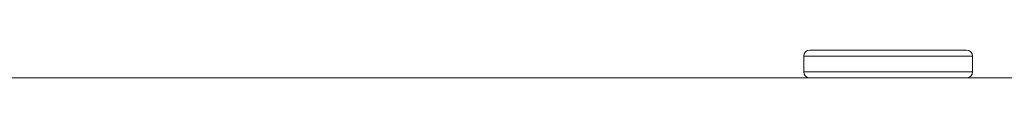
# Model space of a CAD drawing. Extents: x -3 to 122, y -16 to 79.
# Drawn here: x 38 to 40, y 54 to 54 of the extents above; entities that cross this region are included whole.
import ezdxf

# ---------------------------------------------------------------- set-up
doc = ezdxf.new("R2010")
doc.units = 0
doc.header["$MEASUREMENT"] = 0
doc.linetypes.add('DCAD_CONTINUOUS', pattern=[0])
doc.layers.get('0').update_dxf_attribs({"linetype": 'DCAD_CONTINUOUS', "lineweight": 0})
doc.layers.add('09_ALL_ROUNDS', color=7, linetype='DCAD_CONTINUOUS', lineweight=0)

msp = doc.modelspace()

# ---------------------------------------------------------------- linework, layer by layer
at = {"color": 7, "linetype": 'DCAD_CONTINUOUS', "lineweight": 0, "ltscale": 0.004921}
msp.add_line((11.4542, 53.7873), (54.8479, 53.7873), dxfattribs=at)
at = {"layer": '09_ALL_ROUNDS', "color": 7, "linetype": 'DCAD_CONTINUOUS', "lineweight": 0, "ltscale": 0.004921}
for p, q in [((39.2948, 53.8425), (39.6058, 53.8425)), ((39.283, 53.8306), (39.6176, 53.8306)), ((39.283, 53.7992), (39.283, 53.8306)), ((39.6176, 53.7992), (39.6176, 53.8306)), ((39.6176, 53.7992), (39.283, 53.7992))]:
    msp.add_line(p, q, dxfattribs=at)
for centre, start, end in [((39.2948, 53.8306), 90, 180), ((39.6058, 53.8306), 0, 90), ((39.2948, 53.7992), 180, 270), ((39.6058, 53.7992), 270, 0)]:
    msp.add_arc(centre, 0.0118, start, end, dxfattribs=at)

doc.saveas('drawing.dxf')
